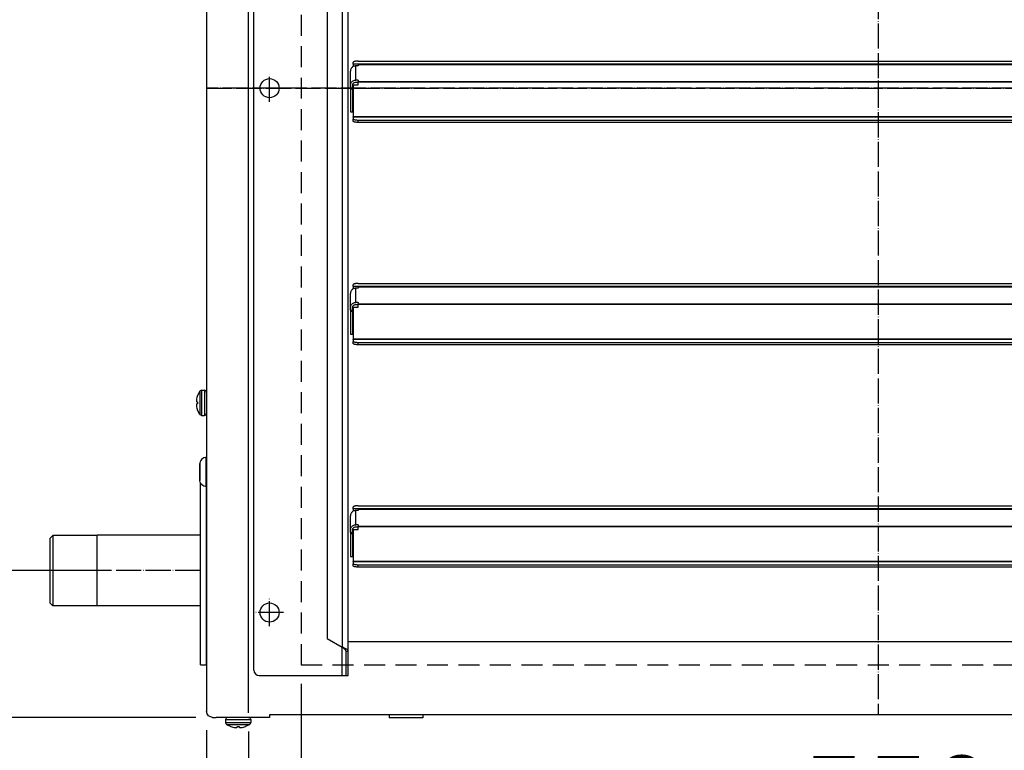
# Model space of a CAD drawing. Units: inches. Extents: x 5396 to 8422, y 8444 to 12916.
# Drawn here: x 5952 to 6421, y 10042 to 10391 of the extents above; entities that cross this region are included whole.
import ezdxf

# ---------------------------------------------------------------- set-up
doc = ezdxf.new("R2010")
doc.units = ezdxf.units.IN
doc.linetypes.add('DOT_CENTER', pattern=[14, 12, -1, 0, -1])
doc.linetypes.add('LONG_DASHED', pattern=[15, 10, -5])
doc.layers.add('1', color=7, linetype='Continuous')
doc.styles.add('CONVERTER_18', font='txt.shx', dxfattribs={"width": 0.9})
doc.dimstyles.new('ME10_DIM_10', dxfattribs={"dimtxt": 40.5, "dimasz": 40.5, "dimexe": 13.5, "dimexo": 9, "dimgap": 16.2, "dimtad": 1, "dimdec": 1, "dimdsep": 46, "dimtxsty": 'CONVERTER_18', "dimsah": 1, "dimcen": 0.09, "dimclrd": 1, "dimclre": 1, "dimclrt": 3, "dimadec": 0, "dimazin": 0, "dimtfac": 1, "dimtdec": 4, "dimtmove": 0, "dimatfit": 3, "dimfxl": 1, "dimtolj": 1, "dimtzin": 0, "dimarcsym": 0})
doc.dimstyles.new('ME10_DIM_12', dxfattribs={"dimtxt": 40.5, "dimasz": 40.5, "dimexe": 13.5, "dimexo": 9, "dimgap": 16.2, "dimtad": 1, "dimdec": 1, "dimdsep": 46, "dimtxsty": 'CONVERTER_18', "dimsah": 1, "dimcen": 0.09, "dimclrd": 1, "dimclre": 1, "dimclrt": 3, "dimadec": 0, "dimazin": 0, "dimtfac": 1, "dimtdec": 4, "dimtmove": 0, "dimatfit": 3, "dimfxl": 1, "dimtolj": 1, "dimtzin": 0, "dimarcsym": 0})
doc.dimstyles.new('ME10_DIM_21', dxfattribs={"dimtxt": 40.5, "dimasz": 40.5, "dimexe": 13.5, "dimexo": 9, "dimgap": 16.2, "dimtad": 1, "dimdec": 1, "dimdsep": 46, "dimtxsty": 'CONVERTER_18', "dimsah": 1, "dimcen": 0.09, "dimclrd": 1, "dimclre": 1, "dimclrt": 3, "dimadec": 0, "dimazin": 0, "dimtfac": 1, "dimtdec": 4, "dimtmove": 0, "dimatfit": 3, "dimfxl": 1, "dimtolj": 1, "dimtzin": 0, "dimarcsym": 0})
doc.dimstyles.new('ME10_DIM_23', dxfattribs={"dimtxt": 40.5, "dimasz": 40.5, "dimexe": 13.5, "dimexo": 9, "dimgap": 16.2, "dimtad": 1, "dimdec": 1, "dimdsep": 46, "dimtxsty": 'CONVERTER_18', "dimsah": 1, "dimcen": 0.09, "dimclrd": 1, "dimclre": 1, "dimclrt": 3, "dimadec": 0, "dimazin": 0, "dimtfac": 1, "dimtdec": 4, "dimtmove": 0, "dimatfit": 3, "dimfxl": 1, "dimtolj": 1, "dimtzin": 0, "dimarcsym": 0})
doc.dimstyles.new('ME10_DIM_35', dxfattribs={"dimtxt": 40.5, "dimasz": 40.5, "dimexe": 13.5, "dimexo": 9, "dimgap": 16.2, "dimtad": 1, "dimdec": 1, "dimdsep": 46, "dimtxsty": 'CONVERTER_18', "dimsah": 1, "dimcen": 0.09, "dimclrd": 1, "dimclre": 1, "dimclrt": 3, "dimadec": 0, "dimazin": 0, "dimtfac": 1, "dimtdec": 4, "dimtmove": 0, "dimatfit": 3, "dimfxl": 1, "dimtolj": 1, "dimtzin": 0, "dimarcsym": 0})

# ---------------------------------------------------------------- blocks, each defined once
blk = doc.blocks.new('dewatip_55_1__2', base_point=(4005.19, 8526.27))
at = {"color": 2, "linetype": 'Continuous'}
for p, q in [((6063.78, 10080.51), (6063.78, 10635.51)), ((6108.78, 10089.64), (6108.78, 10626.37)), ((6098.78, 10620.4), (6098.78, 10095.62)), ((6111.03, 10369.45), (6111.03, 10370.26)), ((6111.03, 10369.45), (6111.03, 10369.39)), ((6113.53, 10369.39), (6111.03, 10369.39)), ((6111.03, 10369.39), (6111.03, 10368.39)), ((6113.53, 10370.91), (6609.03, 10370.91)), ((6113.53, 10369.39), (6113.53, 10369.3)), ((6113.53, 10369.39), (6609.03, 10369.39)), ((6109.78, 10359.34), (6109.78, 10366.14)), ((6111.24, 10368.39), (6111.03, 10368.39)), ((6113.53, 10368.65), (6112.38, 10368.65)), ((6113.53, 10369.3), (6113.53, 10368.65)), ((6113.53, 10361.85), (6112.38, 10361.85)), ((6112.38, 10360.89), (6113.53, 10360.89)), ((6113.53, 10361.85), (6113.53, 10361.2)), ((6113.53, 10360.94), (6113.53, 10361.2)), ((6113.53, 10360.89), (6113.53, 10360.94)), ((6113.53, 10359.67), (6113.53, 10360.89)), ((6109.78, 10358.23), (6109.78, 10359.34)), ((6109.78, 10358.23), (6109.78, 10357.6)), ((6109.78, 10358.23), (6110.78, 10358.23)), ((6110.78, 10357.6), (6109.78, 10357.6)), ((6109.78, 10357.6), (6109.78, 10346.74)), ((6110.78, 10358.23), (6110.78, 10359.34)), ((6110.78, 10358.23), (6110.78, 10357.6)), ((6110.78, 10357.6), (6110.78, 10346.74)), ((6111.03, 10359.67), (6113.53, 10359.67)), ((6111.03, 10359.67), (6111.03, 10344.28)), ((6109.78, 10346.74), (6110.78, 10346.74)), ((6111.03, 10344.12), (6111.03, 10344.28)), ((6111.03, 10344.12), (6111.03, 10343.3)), ((6111.03, 10342.34), (6111.03, 10343.3)), ((6609.03, 10342.66), (6113.53, 10342.66)), ((6609.03, 10341.69), (6113.53, 10341.69)), ((6111.03, 10263.45), (6111.03, 10264.26)), ((6111.03, 10263.45), (6111.03, 10263.39)), ((6111.03, 10263.39), (6111.03, 10262.39)), ((6113.53, 10263.39), (6111.03, 10263.39)), ((6111.24, 10262.39), (6111.03, 10262.39)), ((6113.53, 10262.65), (6112.38, 10262.65)), ((6113.53, 10264.91), (6609.03, 10264.91)), ((6113.53, 10263.39), (6113.53, 10263.3)), ((6113.53, 10263.39), (6609.03, 10263.39)), ((6113.53, 10263.3), (6113.53, 10262.65)), ((6109.78, 10253.34), (6109.78, 10260.14)), ((6109.78, 10252.23), (6109.78, 10253.34)), ((6109.78, 10252.23), (6109.78, 10251.6)), ((6109.78, 10252.23), (6110.78, 10252.23)), ((6110.78, 10252.23), (6110.78, 10253.34)), ((6110.78, 10252.23), (6110.78, 10251.6)), ((6111.03, 10253.67), (6113.53, 10253.67)), ((6111.03, 10253.67), (6111.03, 10238.28)), ((6113.53, 10255.85), (6112.38, 10255.85)), ((6112.38, 10254.89), (6113.53, 10254.89)), ((6113.53, 10255.85), (6113.53, 10255.2)), ((6113.53, 10254.94), (6113.53, 10255.2)), ((6113.53, 10254.89), (6113.53, 10254.94)), ((6113.53, 10253.67), (6113.53, 10254.89)), ((6110.78, 10251.6), (6109.78, 10251.6)), ((6109.78, 10251.6), (6109.78, 10240.74)), ((6110.78, 10251.6), (6110.78, 10240.74)), ((6109.78, 10240.74), (6110.78, 10240.74)), ((6111.03, 10238.12), (6111.03, 10238.28)), ((6111.03, 10238.12), (6111.03, 10237.3)), ((6111.03, 10236.34), (6111.03, 10237.3)), ((6609.03, 10236.66), (6113.53, 10236.66)), ((6609.03, 10235.69), (6113.53, 10235.69)), ((6111.03, 10157.45), (6111.03, 10158.26)), ((6113.53, 10158.91), (6609.03, 10158.91)), ((6109.78, 10147.34), (6109.78, 10154.14)), ((6111.03, 10157.45), (6111.03, 10157.39)), ((6111.03, 10157.39), (6111.03, 10156.39)), ((6113.53, 10157.39), (6111.03, 10157.39)), ((6111.24, 10156.39), (6111.03, 10156.39)), ((6113.53, 10156.65), (6112.38, 10156.65)), ((6113.53, 10157.39), (6113.53, 10157.3)), ((6113.53, 10157.39), (6609.03, 10157.39)), ((6113.53, 10157.3), (6113.53, 10156.65)), ((6113.53, 10149.85), (6112.38, 10149.85)), ((6112.38, 10148.89), (6113.53, 10148.89)), ((6113.53, 10149.85), (6113.53, 10149.2)), ((6113.53, 10148.94), (6113.53, 10149.2)), ((6113.53, 10148.89), (6113.53, 10148.94)), ((6113.53, 10147.67), (6113.53, 10148.89)), ((6109.78, 10146.23), (6109.78, 10147.34)), ((6109.78, 10146.23), (6109.78, 10145.6)), ((6109.78, 10146.23), (6110.78, 10146.23)), ((6110.78, 10145.6), (6109.78, 10145.6)), ((6109.78, 10145.6), (6109.78, 10134.74)), ((6110.78, 10146.23), (6110.78, 10147.34)), ((6110.78, 10146.23), (6110.78, 10145.6)), ((6110.78, 10145.6), (6110.78, 10134.74)), ((6111.03, 10147.67), (6113.53, 10147.67)), ((6111.03, 10147.67), (6111.03, 10132.28)), ((6109.78, 10134.74), (6110.78, 10134.74)), ((6111.03, 10132.12), (6111.03, 10132.28)), ((6111.03, 10132.12), (6111.03, 10131.3)), ((6111.03, 10130.34), (6111.03, 10131.3)), ((6609.03, 10130.66), (6113.53, 10130.66)), ((6609.03, 10129.69), (6113.53, 10129.69)), ((6098.78, 10095.62), (6105.93, 10091.49)), ((6107.53, 10089.64), (6107.53, 10078.01)), ((6107.53, 10089.64), (6107.97, 10089.64)), ((6107.97, 10089.64), (6108.78, 10089.64)), ((6108.78, 10078.01), (6108.78, 10089.64)), ((6066.28, 10078.01), (6105.93, 10078.01)), ((6105.93, 10078.01), (6107.53, 10078.01)), ((6107.53, 10078.01), (6108.78, 10078.01))]:
    blk.add_line(p, q, dxfattribs=at)
at = {"color": 1, "linetype": 'Continuous'}
for p, q in [((6105.93, 10624.53), (6105.93, 10091.49)), ((6611.53, 10369.45), (6111.03, 10369.45)), ((6112.38, 10361.85), (6112.38, 10368.65)), ((6113.53, 10369.3), (6609.03, 10369.3)), ((6113.53, 10361.2), (6609.03, 10361.2)), ((6609.03, 10360.94), (6113.53, 10360.94)), ((6611.53, 10344.28), (6111.03, 10344.28)), ((6611.53, 10344.12), (6111.03, 10344.12)), ((6113.53, 10341.69), (6113.53, 10342.66)), ((6611.53, 10263.45), (6111.03, 10263.45)), ((6112.38, 10255.85), (6112.38, 10262.65)), ((6113.53, 10263.3), (6609.03, 10263.3)), ((6113.53, 10255.2), (6609.03, 10255.2)), ((6609.03, 10254.94), (6113.53, 10254.94)), ((6611.53, 10238.28), (6111.03, 10238.28)), ((6611.53, 10238.12), (6111.03, 10238.12)), ((6113.53, 10235.69), (6113.53, 10236.66)), ((6611.53, 10157.45), (6111.03, 10157.45)), ((6112.38, 10149.85), (6112.38, 10156.65)), ((6113.53, 10157.3), (6609.03, 10157.3)), ((6113.53, 10149.2), (6609.03, 10149.2)), ((6609.03, 10148.94), (6113.53, 10148.94)), ((6611.53, 10132.28), (6111.03, 10132.28)), ((6611.53, 10132.12), (6111.03, 10132.12)), ((6113.53, 10129.69), (6113.53, 10130.66)), ((6105.93, 10078.01), (6105.93, 10091.49))]:
    blk.add_line(p, q, dxfattribs=at)
at = {"color": 2, "linetype": 'Continuous'}
for centre in [(6071.28, 10358.01), (6071.28, 10108.01)]:
    blk.add_circle(centre, 4.55, dxfattribs=at)
blk.add_arc((6066.28, 10080.51), 2.5, 180, -90, dxfattribs=at)
for points in [[(6113.53, 10370.91), (6112.89, 10370.89), (6112.28, 10370.83), (6111.77, 10370.72), (6111.37, 10370.59), (6111.12, 10370.43), (6111.03, 10370.26)], [(6112.38, 10368.65), (6111.71, 10368.56), (6111.08, 10368.31), (6110.55, 10367.91), (6110.13, 10367.39), (6109.87, 10366.79), (6109.78, 10366.14)], [(6109.78, 10359.34), (6109.87, 10359.99), (6110.13, 10360.6), (6110.55, 10361.12), (6111.08, 10361.52), (6111.71, 10361.77), (6112.38, 10361.85)], [(6110.78, 10359.34), (6110.84, 10359.74), (6111, 10360.12), (6111.25, 10360.44), (6111.58, 10360.68), (6111.97, 10360.84), (6112.38, 10360.89)], [(6113.53, 10342.66), (6112.89, 10342.68), (6112.28, 10342.74), (6111.77, 10342.85), (6111.37, 10342.98), (6111.12, 10343.14), (6111.03, 10343.3)], [(6113.53, 10341.69), (6112.89, 10341.71), (6112.28, 10341.78), (6111.77, 10341.88), (6111.37, 10342.02), (6111.12, 10342.17), (6111.03, 10342.34)], [(6112.38, 10262.65), (6111.71, 10262.56), (6111.08, 10262.31), (6110.55, 10261.91), (6110.13, 10261.39), (6109.87, 10260.79), (6109.78, 10260.14)], [(6113.53, 10264.91), (6112.89, 10264.89), (6112.28, 10264.83), (6111.77, 10264.72), (6111.37, 10264.59), (6111.12, 10264.43), (6111.03, 10264.26)], [(6109.78, 10253.34), (6109.87, 10253.99), (6110.13, 10254.6), (6110.55, 10255.12), (6111.08, 10255.52), (6111.71, 10255.77), (6112.38, 10255.85)], [(6110.78, 10253.34), (6110.84, 10253.74), (6111, 10254.12), (6111.25, 10254.44), (6111.58, 10254.68), (6111.97, 10254.84), (6112.38, 10254.89)], [(6113.53, 10236.66), (6112.89, 10236.68), (6112.28, 10236.74), (6111.77, 10236.85), (6111.37, 10236.98), (6111.12, 10237.14), (6111.03, 10237.3)], [(6113.53, 10235.69), (6112.89, 10235.71), (6112.28, 10235.78), (6111.77, 10235.88), (6111.37, 10236.02), (6111.12, 10236.17), (6111.03, 10236.34)], [(6113.53, 10158.91), (6112.89, 10158.89), (6112.28, 10158.83), (6111.77, 10158.72), (6111.37, 10158.59), (6111.12, 10158.43), (6111.03, 10158.26)], [(6112.38, 10156.65), (6111.71, 10156.56), (6111.08, 10156.31), (6110.55, 10155.91), (6110.13, 10155.39), (6109.87, 10154.79), (6109.78, 10154.14)], [(6109.78, 10147.34), (6109.87, 10147.99), (6110.13, 10148.6), (6110.55, 10149.12), (6111.08, 10149.52), (6111.71, 10149.77), (6112.38, 10149.85)], [(6110.78, 10147.34), (6110.84, 10147.74), (6111, 10148.12), (6111.25, 10148.44), (6111.58, 10148.68), (6111.97, 10148.84), (6112.38, 10148.89)], [(6113.53, 10130.66), (6112.89, 10130.68), (6112.28, 10130.74), (6111.77, 10130.85), (6111.37, 10130.98), (6111.12, 10131.14), (6111.03, 10131.3)], [(6113.53, 10129.69), (6112.89, 10129.71), (6112.28, 10129.78), (6111.77, 10129.88), (6111.37, 10130.02), (6111.12, 10130.17), (6111.03, 10130.34)], [(6108.78, 10089.64), (6108.78, 10089.72), (6108.76, 10089.79), (6108.73, 10089.87), (6108.69, 10089.94), (6108.64, 10090.02), (6108.57, 10090.1), (6108.49, 10090.18), (6108.41, 10090.25), (6108.31, 10090.33), (6108.2, 10090.41), (6108.08, 10090.48), (6107.95, 10090.56), (6107.35, 10090.88), (6106.65, 10091.19), (6106.3, 10091.34), (6105.93, 10091.49)], [(6105.93, 10091.49), (6106.08, 10091.38), (6106.22, 10091.28), (6106.67, 10090.92), (6107.07, 10090.56), (6107.22, 10090.39), (6107.35, 10090.21), (6107.45, 10090.03), (6107.51, 10089.85), (6107.53, 10089.75), (6107.53, 10089.64)]]:
    blk.add_spline(points, degree=3, dxfattribs=at)
at = {"layer": '1', "color": 2, "linetype": 'DOT_CENTER'}
for p, q in [((6071.28, 10351.46), (6071.28, 10364.56)), ((6077.83, 10358.01), (6064.73, 10358.01)), ((6071.28, 10101.46), (6071.28, 10114.56)), ((6077.83, 10108.01), (6064.73, 10108.01))]:
    blk.add_line(p, q, dxfattribs=at)
blk = doc.blocks.new('398487', base_point=(94.11, 143.22))
at = {"layer": '1', "color": 2, "linetype": 'DOT_CENTER'}
for p, q in [((6361.28, 10656.76), (6361.28, 10059.26)), ((6681.28, 10358.01), (6041.28, 10358.01))]:
    blk.add_line(p, q, dxfattribs=at)
blk.add_blockref('dewatip_55_1__2', (4005.19, 8526.27))
blk = doc.blocks.new('*D7')
at = {"layer": '1', "color": 1, "linetype": 'Continuous'}
for p, q in [((6041.28, 10051.86), (6041.28, 9782.11)), ((6681.28, 10051.86), (6681.28, 9782.11)), ((6681.28, 9795.61), (6041.28, 9795.61))]:
    blk.add_line(p, q, dxfattribs=at)
at = {"layer": '1', "color": 1}
for points in [[(6081.78, 9800.94), (6081.78, 9790.28), (6041.28, 9795.61)], [(6640.78, 9790.28), (6640.78, 9800.94), (6681.28, 9795.61)]]:
    blk.add_solid(points, dxfattribs=at)
at = {"layer": '1', "color": 3, "insert": (6324.39, 9812.02), "char_height": 40.5, "attachment_point": 7, "rotation": 0.0001, "line_spacing_factor": 0.454545, "style": 'CONVERTER_18'}
blk.add_mtext('640', dxfattribs=at)
blk = doc.blocks.new('*D9')
at = {"layer": '1', "color": 1, "linetype": 'Continuous'}
for p, q in [((6061.28, 10051.26), (6061.28, 9871.54)), ((6661.28, 10051.26), (6661.28, 9871.54)), ((6661.28, 9885.04), (6061.28, 9885.04))]:
    blk.add_line(p, q, dxfattribs=at)
at = {"layer": '1', "color": 1}
for points in [[(6101.78, 9890.38), (6101.78, 9879.71), (6061.28, 9885.04)], [(6620.78, 9879.71), (6620.78, 9890.38), (6661.28, 9885.04)]]:
    blk.add_solid(points, dxfattribs=at)
at = {"layer": '1', "color": 3, "insert": (6324.39, 9901.45), "char_height": 40.5, "attachment_point": 7, "rotation": 0.0001, "line_spacing_factor": 0.454545, "style": 'CONVERTER_18'}
blk.add_mtext('600', dxfattribs=at)
blk = doc.blocks.new('*D18')
at = {"layer": '1', "color": 1, "linetype": 'Continuous'}
for p, q in [((5878.79, 10128.01), (5878.79, 10209.01)), ((5980.03, 10128.01), (5865.29, 10128.01)), ((5878.79, 10058.01), (5878.79, 10128.01)), ((6036.09, 10058.01), (5865.29, 10058.01)), ((5878.79, 9977.01), (5878.79, 10058.01))]:
    blk.add_line(p, q, dxfattribs=at)
at = {"layer": '1', "color": 1}
for points in [[(5873.46, 10168.51), (5884.13, 10168.51), (5878.79, 10128.01)], [(5884.13, 10017.51), (5873.46, 10017.51), (5878.79, 10058.01)]]:
    blk.add_solid(points, dxfattribs=at)
at = {"layer": '1', "color": 3, "insert": (5862.39, 10068.73), "char_height": 40.5, "attachment_point": 7, "rotation": 90, "line_spacing_factor": 0.454545, "style": 'CONVERTER_18'}
blk.add_mtext('70', dxfattribs=at)
blk = doc.blocks.new('*D20')
at = {"layer": '1', "color": 1, "linetype": 'Continuous'}
for p, q in [((5959.01, 10588.01), (5865.29, 10588.01)), ((5878.79, 10128.01), (5878.79, 10588.01)), ((5959.01, 10128.01), (5865.29, 10128.01))]:
    blk.add_line(p, q, dxfattribs=at)
at = {"layer": '1', "color": 1}
for points in [[(5884.13, 10547.51), (5873.46, 10547.51), (5878.79, 10588.01)], [(5873.46, 10168.51), (5884.13, 10168.51), (5878.79, 10128.01)]]:
    blk.add_solid(points, dxfattribs=at)
at = {"layer": '1', "color": 3, "insert": (5862.39, 10321.11), "char_height": 40.5, "attachment_point": 7, "rotation": 90, "line_spacing_factor": 0.454545, "style": 'CONVERTER_18'}
blk.add_mtext('460', dxfattribs=at)
blk = doc.blocks.new('*D32')
at = {"layer": '1', "color": 1, "linetype": 'Continuous'}
for p, q in [((6086.28, 10074.01), (6086.28, 9956.59)), ((6636.28, 10074.01), (6636.28, 9956.59)), ((6636.28, 9970.09), (6086.28, 9970.09))]:
    blk.add_line(p, q, dxfattribs=at)
at = {"layer": '1', "color": 1}
for points in [[(6126.78, 9975.42), (6126.78, 9964.75), (6086.28, 9970.09)], [(6595.78, 9964.75), (6595.78, 9975.42), (6636.28, 9970.09)]]:
    blk.add_solid(points, dxfattribs=at)
at = {"layer": '1', "color": 3, "insert": (6324.39, 9986.49), "char_height": 40.5, "attachment_point": 7, "rotation": 0.0001, "line_spacing_factor": 0.454545, "style": 'CONVERTER_18'}
blk.add_mtext('550', dxfattribs=at)

msp = doc.modelspace()

# ---------------------------------------------------------------- linework, layer by layer
at = {"color": 3, "linetype": 'Continuous'}
for p, q in [((6041.28, 10653.8), (6041.28, 10062.22)), ((6041.28, 10062.22), (6041.28, 10060.86)), ((6041.5, 10059.77), (6041.28, 10060.86)), ((6042.12, 10058.84), (6041.5, 10059.77)), ((6043.04, 10058.22), (6042.12, 10058.84)), ((6044.13, 10058.01), (6043.04, 10058.22)), ((6044.13, 10058.01), (6045.09, 10058.01)), ((6071.28, 10059.26), (6071.28, 10058.01)), ((6651.28, 10059.26), (6071.28, 10059.26))]:
    msp.add_line(p, q, dxfattribs=at)
at = {"color": 2, "linetype": 'Continuous'}
for p, q in [((6036.49, 10209.93), (6036.42, 10209.4)), ((6036.61, 10210.51), (6036.49, 10209.93)), ((6037.97, 10213.56), (6036.92, 10211.51)), ((6036.92, 10211.51), (6036.93, 10211.51)), ((6038.05, 10213.57), (6037.97, 10213.56)), ((6037.97, 10213.56), (6037.97, 10213.48)), ((6037.97, 10213.48), (6037.97, 10213.56)), ((6038.16, 10213.69), (6038.05, 10213.57)), ((6038.46, 10213.86), (6038.16, 10213.69)), ((6038.8, 10214.01), (6038.46, 10213.86)), ((6038.8, 10214.01), (6038.8, 10213.92)), ((6038.8, 10214.01), (6040.28, 10214.01)), ((6040.28, 10214.01), (6040.28, 10213.92)), ((6040.63, 10213.86), (6040.28, 10214.01)), ((6040.93, 10213.69), (6040.63, 10213.86)), ((6041.15, 10213.42), (6040.93, 10213.69)), ((6041.27, 10213.1), (6041.15, 10213.42)), ((6041.28, 10212.93), (6041.27, 10213.1)), ((6041.28, 10212.93), (6041.28, 10203.08)), ((6036.42, 10209.4), (6036.4, 10209.09)), ((6036.4, 10209.09), (6036.42, 10208.84)), ((6036.42, 10207.17), (6036.4, 10206.92)), ((6036.4, 10206.92), (6036.42, 10206.61)), ((6036.42, 10208.84), (6036.49, 10208.59)), ((6036.49, 10207.42), (6036.42, 10207.17)), ((6036.42, 10206.61), (6036.49, 10206.08)), ((6036.49, 10208.59), (6036.61, 10208.51)), ((6036.61, 10207.51), (6036.49, 10207.42)), ((6036.49, 10206.08), (6036.61, 10205.51)), ((6036.61, 10208.51), (6036.93, 10208.51)), ((6036.93, 10207.51), (6036.61, 10207.51)), ((6036.93, 10204.51), (6036.92, 10204.51)), ((6037.97, 10202.45), (6036.92, 10204.51)), ((6037.97, 10202.54), (6037.97, 10202.45)), ((6038.05, 10202.45), (6037.97, 10202.45)), ((6038.16, 10202.33), (6038.05, 10202.45)), ((6038.46, 10202.16), (6038.16, 10202.33)), ((6038.8, 10202.01), (6038.46, 10202.16)), ((6038.8, 10202.1), (6038.8, 10202.01)), ((6038.8, 10202.01), (6040.28, 10202.01)), ((6040.28, 10202.01), (6040.63, 10202.16)), ((6040.28, 10202.1), (6040.28, 10202.01)), ((6040.63, 10202.16), (6040.93, 10202.33)), ((6040.93, 10202.33), (6041.15, 10202.59)), ((6041.15, 10202.59), (6041.27, 10202.91)), ((6041.27, 10202.91), (6041.28, 10203.08)), ((6040.01, 10181.79), (6039.39, 10181.48)), ((6040.69, 10181.95), (6040.01, 10181.79)), ((6040.86, 10181.96), (6040.69, 10181.95)), ((6041.03, 10182.01), (6040.86, 10181.96)), ((6041.28, 10182.01), (6041.03, 10182.01)), ((6041.28, 10168.01), (6041.28, 10182.01)), ((6038.04, 10179.16), (6038.03, 10178.99)), ((6038.03, 10172.95), (6038.03, 10178.99)), ((6038.03, 10178.99), (6038.03, 10171.01)), ((6038.16, 10179.84), (6038.04, 10179.16)), ((6038.44, 10180.48), (6038.16, 10179.84)), ((6038.85, 10181.03), (6038.44, 10180.48)), ((6039.39, 10181.48), (6038.85, 10181.03)), ((6038.03, 10171.03), (6038.03, 10172.95)), ((6038.04, 10170.86), (6038.03, 10171.03)), ((6038.16, 10170.17), (6038.04, 10170.86)), ((6038.44, 10169.54), (6038.16, 10170.17)), ((6038.28, 10169.12), (6038.28, 10169.89)), ((6038.28, 10128.01), (6038.28, 10169.12)), ((6038.85, 10168.98), (6038.44, 10169.54)), ((6039.39, 10168.54), (6038.85, 10168.98)), ((6040.01, 10168.23), (6039.39, 10168.54)), ((6040.69, 10168.07), (6040.01, 10168.23)), ((6040.86, 10168.06), (6040.69, 10168.07)), ((6041.03, 10168.01), (6040.86, 10168.06)), ((6041.03, 10168.01), (6041.03, 10168.05)), ((6041.28, 10168.01), (6041.03, 10168.01)), ((6041.28, 10166.98), (6041.28, 10168.01)), ((6041.28, 10128.01), (6041.28, 10166.98)), ((5968.01, 10144.81), (5966.53, 10143.33)), ((5968.01, 10144.81), (5968.01, 10111.25)), ((5989.03, 10144.81), (5968.01, 10144.81)), ((5989.03, 10111.16), (5989.03, 10144.86)), ((6038.28, 10144.86), (5989.03, 10144.86)), ((5966.53, 10143.33), (5966.53, 10113.02)), ((6038.28, 10083.01), (6038.28, 10128.01)), ((6041.28, 10083.01), (6041.28, 10128.01)), ((5966.53, 10113.02), (5966.53, 10112.69)), ((5968.01, 10111.21), (5966.53, 10112.69)), ((5968.01, 10111.25), (5968.01, 10111.21)), ((5989.03, 10111.21), (5968.01, 10111.21)), ((6038.28, 10111.16), (5989.03, 10111.16)), ((6038.28, 10083.01), (6041.28, 10083.01)), ((6045.09, 10058.01), (6045.09, 10058.01)), ((6045.09, 10058.01), (6045.09, 10058.01)), ((6045.09, 10058.01), (6045.78, 10058.01)), ((6061.55, 10058.01), (6045.78, 10058.01)), ((6050.34, 10057.35), (6050.28, 10057.01)), ((6050.28, 10057.01), (6050.38, 10057.01)), ((6050.28, 10057.01), (6050.28, 10055.52)), ((6050.28, 10055.52), (6050.38, 10055.52)), ((6050.28, 10055.52), (6050.34, 10055.18)), ((6050.52, 10057.65), (6050.34, 10057.35)), ((6050.34, 10055.18), (6050.52, 10054.88)), ((6050.78, 10057.87), (6050.52, 10057.65)), ((6051.11, 10057.99), (6050.78, 10057.87)), ((6051.59, 10058.01), (6051.11, 10057.99)), ((6061.28, 10058.01), (6061.46, 10057.99)), ((6061.46, 10057.99), (6061.78, 10057.87)), ((6063.32, 10058.01), (6061.55, 10058.01)), ((6061.78, 10057.87), (6062.05, 10057.65)), ((6062.05, 10057.65), (6062.22, 10057.35)), ((6062.05, 10054.88), (6062.22, 10055.18)), ((6062.19, 10057.01), (6062.28, 10057.01)), ((6062.19, 10055.52), (6062.28, 10055.52)), ((6062.22, 10057.35), (6062.28, 10057.01)), ((6062.22, 10055.18), (6062.28, 10055.52)), ((6062.28, 10057.01), (6062.28, 10055.52)), ((6068.78, 10058.01), (6063.32, 10058.01)), ((6071.28, 10058.01), (6068.78, 10058.01)), ((6128.28, 10059.26), (6128.28, 10057.76)), ((6139.35, 10057.76), (6128.28, 10057.76)), ((6144.28, 10057.76), (6139.35, 10057.76)), ((6144.28, 10059.26), (6144.28, 10057.76)), ((6050.52, 10054.88), (6050.73, 10054.69)), ((6050.73, 10054.69), (6051, 10054.69)), ((6050.73, 10054.69), (6052.78, 10053.64)), ((6052.78, 10053.64), (6052.78, 10053.65)), ((6053.78, 10053.34), (6054.36, 10053.21)), ((6054.36, 10053.21), (6054.89, 10053.14)), ((6054.89, 10053.14), (6055.2, 10053.13)), ((6055.2, 10053.13), (6055.45, 10053.14)), ((6055.45, 10053.14), (6055.7, 10053.21)), ((6055.7, 10053.21), (6055.78, 10053.34)), ((6055.78, 10053.34), (6055.78, 10053.65)), ((6056.78, 10053.65), (6056.78, 10053.34)), ((6056.78, 10053.34), (6056.87, 10053.21)), ((6056.87, 10053.21), (6057.12, 10053.14)), ((6057.12, 10053.14), (6057.37, 10053.13)), ((6057.37, 10053.13), (6057.68, 10053.14)), ((6057.68, 10053.14), (6058.21, 10053.21)), ((6058.21, 10053.21), (6058.78, 10053.34)), ((6061.84, 10054.69), (6059.78, 10053.64)), ((6059.78, 10053.65), (6059.78, 10053.64)), ((6061.57, 10054.69), (6061.84, 10054.69)), ((6061.84, 10054.69), (6062.05, 10054.88))]:
    msp.add_line(p, q, dxfattribs=at)
at = {"color": 1, "linetype": 'Continuous'}
for p, q in [((6037.97, 10213.48), (6037.97, 10202.54)), ((6038.8, 10213.92), (6038.8, 10202.1)), ((6040.28, 10213.92), (6040.28, 10202.1)), ((6041.03, 10168.05), (6041.03, 10182.01)), ((6050.38, 10057.01), (6062.19, 10057.01)), ((6050.38, 10055.52), (6062.19, 10055.52)), ((6051, 10054.69), (6061.57, 10054.69))]:
    msp.add_line(p, q, dxfattribs=at)
at = {"color": 2, "linetype": 'Continuous'}
for centre, radius, start, end in [((6046.28, 10208.01), 9.99, 159.4855, 165.5035), ((6046.28, 10208.01), 9.99, 159.4855, 165.5035), ((6046.28, 10208.01), 9.99, -165.5038, -159.4857), ((6046.28, 10208.01), 9.99, -165.5038, -159.4857), ((6046.28, 10208.01), 9.37, 176.9403, -176.9403), ((6046.28, 10208.01), 9.37, 176.9403, -176.9403), ((6056.28, 10063.01), 9.99, -110.5143, -104.4962), ((6056.28, 10063.01), 9.99, -110.5143, -104.4962), ((6056.28, 10063.01), 9.37, -93.0597, -86.9403), ((6056.28, 10063.01), 9.37, -93.0597, -86.9403), ((6056.28, 10063.01), 9.99, -75.5038, -69.4857), ((6056.28, 10063.01), 9.99, -75.5038, -69.4857)]:
    msp.add_arc(centre, radius, start, end, dxfattribs=at)
at = {"layer": '1', "color": 1, "linetype": 'Continuous'}
msp.add_line((6061.28, 10060.26), (6061.28, 10656), dxfattribs=at)
at = {"layer": '1', "color": 2, "linetype": 'DOT_CENTER'}
for p, q in [((6361.28, 10656.76), (6361.28, 10059.26)), ((6041.28, 10358.01), (6681.28, 10358.01)), ((5989.03, 10128.01), (5968.01, 10128.01)), ((6038.28, 10128.01), (5989.03, 10128.01))]:
    msp.add_line(p, q, dxfattribs=at)
at = {"layer": '1', "color": 6, "linetype": 'LONG_DASHED'}
for p, q in [((6086.28, 10633.01), (6086.28, 10083.01)), ((6086.28, 10083.01), (6636.28, 10083.01))]:
    msp.add_line(p, q, dxfattribs=at)
at = {"layer": '1', "color": 2, "linetype": 'Continuous'}
msp.add_line((6108.78, 10094.26), (6613.78, 10094.26), dxfattribs=at)

# ---------------------------------------------------------------- block references
msp.add_blockref('398487', (94.11, 143.22))

# ---------------------------------------------------------------- dimensions: what is measured, and where the dimension line sits
at = {"layer": '1'}
dim = msp.add_linear_dim(base=(5878.79, 10128.01), p1=(5968.01, 10588.01), p2=(5968.01, 10128.01), angle=90, text='460', dimstyle='ME10_DIM_23', dxfattribs=at)
dim.commit()
dim.dimension.update_dxf_attribs({"geometry": '*D20', "text_midpoint": (5846.81, 10358.01), "text_rotation": 90})
dim = msp.add_linear_dim(base=(5878.79, 10058.01), p1=(5989.03, 10128.01), p2=(6045.09, 10058.01), angle=90, dimstyle='ME10_DIM_21', dxfattribs=at)
dim.commit()
dim.dimension.update_dxf_attribs({"geometry": '*D18', "text_midpoint": (5846.81, 10093.01), "text_rotation": 90})
for base, p1, p2, text, dimstyle, picture, middle in [((6636.28, 9970.09), (6086.28, 10083.01), (6636.28, 10083.01), '550', 'ME10_DIM_35', '*D32', (6361.28, 10002.07)), ((6681.28, 9795.61), (6041.28, 10060.86), (6681.28, 10060.86), '640', 'ME10_DIM_10', '*D7', (6361.28, 9827.59)), ((6661.28, 9885.04), (6061.28, 10060.26), (6661.28, 10060.26), '600', 'ME10_DIM_12', '*D9', (6361.28, 9917.03))]:
    dim = msp.add_linear_dim(base=base, p1=p1, p2=p2, text=text, dimstyle=dimstyle, dxfattribs=at)
    dim.commit()
    dim.dimension.update_dxf_attribs({"geometry": picture, "text_midpoint": middle, "text_rotation": 0.0001})

doc.saveas('drawing.dxf')
